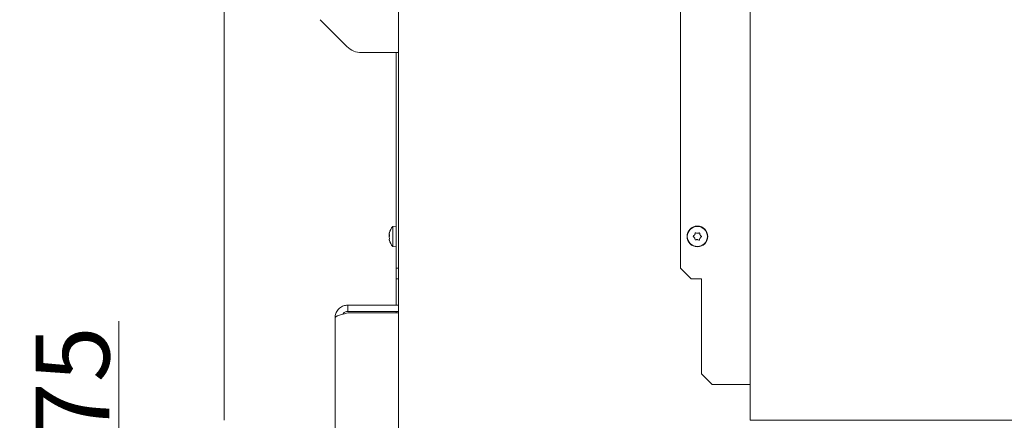
# Model space of a CAD drawing. Extents: x 10071 to 14044, y -1037 to 2473.
# Drawn here: x 12993 to 13459, y 630 to 820 of the extents above; entities that cross this region are included whole.
import ezdxf

# ---------------------------------------------------------------- set-up
doc = ezdxf.new("R2010")
doc.units = 0
doc.header["$LTSCALE"] = 5
for name, color, linetype in [('3', 1, 'Continuous'), ('LAYER14', 30, 'Continuous'), ('LAYER15', 5, 'Continuous')]:
    doc.layers.add(name, color=color, linetype=linetype)
doc.layers.add('Bemaßungen(Brunner)', color=7, linetype='Continuous', lineweight=25)
doc.styles.add('Brunner 2014', font='arial.ttf', dxfattribs={"height": 35})
doc.dimstyles.new('Brunner 2014', dxfattribs={"dimscale": 5, "dimtxt": 35, "dimasz": 5, "dimexe": 3.175, "dimexo": 0, "dimgap": 0.762, "dimtad": 1, "dimdec": 0, "dimrnd": 1e-08, "dimtxsty": 'Brunner 2014', "dimcen": 0.09, "dimdle": 10, "dimclrd": 7, "dimclre": 7, "dimclrt": 7, "dimadec": 1, "dimazin": 2, "dimtfac": 0.666667, "dimtdec": 0, "dimtmove": 0, "dimatfit": 3, "dimldrblk": 'Filled-1', "dimfxl": 1, "dimtolj": 1, "dimlwd": 5, "dimlwe": 5, "dimarcsym": 0})

# ---------------------------------------------------------------- blocks, each defined once
blk = doc.blocks.new('*D83')
at = {"layer": 'Defpoints', "color": 0, "lineweight": 5, "transparency": 16777216}
for p in [(12958.71, 1478.02), (13166.96, 1478.02), (13135.06, 476.02)]:
    blk.add_point(p, dxfattribs=at)
at = {"layer": 'LAYER14', "color": 7, "linetype": 'Continuous', "lineweight": 5, "transparency": 16777216}
for p, q in [((13166.96, 1478.02), (12942.83, 1478.02)), ((12958.71, 501.02), (12958.71, 1453.02)), ((13135.06, 476.02), (12942.83, 476.02))]:
    blk.add_line(p, q, dxfattribs=at)
at = {"layer": 'LAYER14', "color": 7, "lineweight": 5, "transparency": 16777216}
for points in [[(12954.54, 1453.02), (12962.88, 1453.02), (12958.71, 1478.02)], [(12954.54, 501.02), (12962.88, 501.02), (12958.71, 476.02)]]:
    blk.add_solid(points, dxfattribs=at)
at = {"layer": 'LAYER14', "color": 7, "lineweight": 9, "transparency": 16777216, "insert": (12919.16, 983.85), "char_height": 35, "attachment_point": 2, "rotation": 90, "style": 'Brunner 2014'}
blk.add_mtext('\\A1;1002', dxfattribs=at)
blk = doc.blocks.new('Filled-1')
at = {"color": 0}
for p, q in [((0, 0), (-1, 0.167)), ((-1, 0.167), (-1, -0.167)), ((-1, 0), (0, 0)), ((-1, -0.167), (0, 0))]:
    blk.add_line(p, q, dxfattribs=at)
at = {"color": 0, "flags": 128}
blk.add_lwpolyline([(-1, -0.167), (0, 0), (-1, 0.167), (-1, -0.167)], dxfattribs=at)
at = {"color": 0}
blk.add_solid([(-1, -0.167), (0, 0), (-1, 0.167), (-1, -0.167)], dxfattribs=at)
blk = doc.blocks.new('*D84')
at = {"layer": 'Defpoints', "color": 0, "lineweight": 5, "transparency": 16777216}
for p in [(13039.61, 551.02), (13307.91, 551.02), (13135.06, 476.02)]:
    blk.add_point(p, dxfattribs=at)
at = {"layer": 'LAYER15', "color": 7, "linetype": 'Continuous', "lineweight": 5, "transparency": 16777216}
for p, q in [((13039.61, 551.02), (13039.61, 676.9)), ((13307.91, 551.02), (13023.73, 551.02)), ((13039.61, 501.02), (13039.61, 526.02)), ((13135.06, 476.02), (13023.73, 476.02))]:
    blk.add_line(p, q, dxfattribs=at)
at = {"layer": 'LAYER15', "color": 7, "lineweight": 5, "transparency": 16777216}
for points in [[(13035.44, 526.02), (13043.77, 526.02), (13039.61, 551.02)], [(13035.44, 501.02), (13043.77, 501.02), (13039.61, 476.02)]]:
    blk.add_solid(points, dxfattribs=at)
at = {"layer": 'LAYER15', "color": 5, "lineweight": 9, "transparency": 16777216, "insert": (13000.2, 648.04), "char_height": 35, "attachment_point": 2, "rotation": 90, "style": 'Brunner 2014'}
blk.add_mtext('\\A1;75', dxfattribs=at)
blk = doc.blocks.new('*D78')
at = {"layer": 'Bemaßungen(Brunner)', "color": 7, "linetype": 'Continuous', "lineweight": 5, "transparency": 16777216}
for p, q in [((13233.19, 2168.07), (14044.49, 2168.07)), ((14028.62, 2143.07), (14028.62, 638.02)), ((13760.13, 613.02), (14044.49, 613.02))]:
    blk.add_line(p, q, dxfattribs=at)
at = {"layer": 'Bemaßungen(Brunner)', "color": 7, "lineweight": 5, "transparency": 16777216}
for points in [[(14024.45, 2143.07), (14032.79, 2143.07), (14028.62, 2168.07)], [(14024.45, 638.02), (14032.79, 638.02), (14028.62, 613.02)]]:
    blk.add_solid(points, dxfattribs=at)
at = {"layer": 'Defpoints', "color": 0, "lineweight": 5, "transparency": 16777216}
for p in [(13233.19, 2168.07), (13760.13, 613.02), (14028.62, 613.02)]:
    blk.add_point(p, dxfattribs=at)
at = {"layer": 'Bemaßungen(Brunner)', "color": 7, "lineweight": 9, "transparency": 16777216, "insert": (14006.94, 1339.8), "char_height": 35, "attachment_point": 5, "rotation": 90, "style": 'Brunner 2014'}
blk.add_mtext('\\A1;1555', dxfattribs=at)
blk = doc.blocks.new('*D123')
at = {"layer": '3', "color": 7, "linetype": 'Continuous', "lineweight": 5, "transparency": 16777216}
for p, q in [((13193.46, 2168.07), (12835.98, 2168.07)), ((12851.85, 501.02), (12851.85, 2143.07)), ((13135.06, 476.02), (12835.98, 476.02))]:
    blk.add_line(p, q, dxfattribs=at)
at = {"layer": '3', "color": 7, "lineweight": 5, "transparency": 16777216}
for points in [[(12847.69, 2143.07), (12856.02, 2143.07), (12851.85, 2168.07)], [(12847.69, 501.02), (12856.02, 501.02), (12851.85, 476.02)]]:
    blk.add_solid(points, dxfattribs=at)
at = {"layer": 'Defpoints', "color": 0, "lineweight": 5, "transparency": 16777216}
for p in [(12851.85, 2168.07), (13193.46, 2168.07), (13135.06, 476.02)]:
    blk.add_point(p, dxfattribs=at)
at = {"layer": '3', "color": 1, "lineweight": 9, "transparency": 16777216, "insert": (12812.3, 1367.12), "char_height": 35, "attachment_point": 2, "rotation": 90, "style": 'Brunner 2014'}
blk.add_mtext('\\A1;1692', dxfattribs=at)
blk = doc.blocks.new('*D128')
at = {"layer": 'Bemaßungen(Brunner)', "color": 7, "linetype": 'Continuous', "lineweight": 5, "transparency": 16777216}
for p, q in [((13307.17, 2299.47), (12738.02, 2299.47)), ((12753.9, 501.02), (12753.9, 2274.47)), ((13135.06, 476.02), (12738.02, 476.02))]:
    blk.add_line(p, q, dxfattribs=at)
at = {"layer": 'Bemaßungen(Brunner)', "color": 7, "lineweight": 5, "transparency": 16777216}
for points in [[(12749.73, 2274.47), (12758.06, 2274.47), (12753.9, 2299.47)], [(12749.73, 501.02), (12758.06, 501.02), (12753.9, 476.02)]]:
    blk.add_solid(points, dxfattribs=at)
at = {"layer": 'Defpoints', "color": 0, "lineweight": 5, "transparency": 16777216}
for p in [(12753.9, 2299.47), (13307.17, 2299.47), (13135.06, 476.02)]:
    blk.add_point(p, dxfattribs=at)
at = {"layer": 'Bemaßungen(Brunner)', "color": 7, "lineweight": 9, "transparency": 16777216, "insert": (12732.21, 1387.75), "char_height": 35, "attachment_point": 5, "rotation": 90, "style": 'Brunner 2014'}
blk.add_mtext('\\A1;1823', dxfattribs=at)

msp = doc.modelspace()

# ---------------------------------------------------------------- linework, layer by layer
at = {"linetype": 'Continuous', "lineweight": 9}
for p, q in [((13089.56, 630.02), (13089.56, 1381.02)), ((13338.65, 630.02), (13338.65, 1381.02)), ((13172.06, 1371.02), (13172.06, 626.02)), ((13305.65, 1341.02), (13305.65, 702.02))]:
    msp.add_line(p, q, dxfattribs=at)
at = {"color": 7, "linetype": 'Continuous', "lineweight": 9}
for p, q in [((13134.99, 819.59), (13147.63, 806.95)), ((13172.06, 804.02), (13154.7, 804.02)), ((13171.06, 804.02), (13171.06, 702.02)), ((13167.72, 718.44), (13167.72, 718.44)), ((13167.72, 718.16), (13167.72, 718.16)), ((13171.06, 721.92), (13169.42, 721.78)), ((13169.42, 721.78), (13169.42, 712.27)), ((13313.7, 718.52), (13313.7, 718.52)), ((13167.72, 717.31), (13167.76, 717.76)), ((13167.72, 717.31), (13167.72, 717.31)), ((13167.72, 716.74), (13167.72, 716.74)), ((13167.72, 715.89), (13167.72, 715.89)), ((13167.72, 715.61), (13167.72, 715.61)), ((13167.82, 715.7), (13167.78, 715.7)), ((13312.32, 716.32), (13312.32, 716.32)), ((13312.37, 717.82), (13312.37, 717.82)), ((13313.59, 715.52), (13313.59, 715.52)), ((13314.92, 716.23), (13314.92, 716.23)), ((13314.97, 717.73), (13314.97, 717.73)), ((13169.42, 712.27), (13171.06, 712.12)), ((13171.06, 702.02), (13172.06, 702.02)), ((13171.06, 697.02), (13171.06, 702.02)), ((13310.65, 697.02), (13305.65, 702.02)), ((13172.06, 697.02), (13171.06, 697.02)), ((13171.06, 684.52), (13171.06, 697.02)), ((13315.65, 697.02), (13310.65, 697.02)), ((13315.65, 652.02), (13315.65, 697.02)), ((13148.06, 684.52), (13148.06, 681.52)), ((13148.06, 684.52), (13172.06, 684.52)), ((13148.06, 681.52), (13172.06, 681.52)), ((13148.06, 680.82), (13172.06, 680.82)), ((13171.06, 680.82), (13171.06, 681.52)), ((13142.06, 626.02), (13142.06, 678.52)), ((13320.65, 647.02), (13315.65, 652.02)), ((13320.65, 647.02), (13337.65, 647.02)), ((13337.65, 647.02), (13338.65, 647.02)), ((13338.65, 630.02), (13340.65, 630.02)), ((13340.65, 630.02), (13466.65, 630.02))]:
    msp.add_line(p, q, dxfattribs=at)
for radius in [4.9, 4.76]:
    msp.add_circle((13313.65, 717.02), radius, dxfattribs=at)
for centre, radius, start, end in [((13154.7, 814.02), 10, 225, 270), ((13174.56, 717.02), 7, 137.1907, 166.04), ((13174.56, 717.02), 7, 193.8942, 222.8093)]:
    msp.add_arc(centre, radius, start, end, dxfattribs=at)
for points, knots in [([(13167.72, 718.44), (13167.73, 718.52), (13167.74, 718.63), (13167.79, 718.81), (13167.81, 718.86)], [0, 0, 0, 0, 0.6878685, 1, 1, 1, 1]), ([(13167.81, 718.8), (13167.78, 718.64), (13167.73, 718.4), (13167.72, 718.21), (13167.72, 718.16)], [0, 0, 0, 0, 0.6879986, 1, 1, 1, 1]), ([(13167.72, 718.16), (13167.73, 718.04), (13167.74, 717.88), (13167.79, 717.8), (13167.81, 717.78)], [0, 0, 0, 0, 0.6878305, 1, 1, 1, 1]), ([(13167.81, 718.86), (13167.81, 718.88), (13167.82, 718.9), (13167.83, 718.92), (13167.83, 718.92), (13167.83, 718.89), (13167.82, 718.85), (13167.81, 718.82), (13167.81, 718.8)], [0, 0, 0, 0, 0.173602, 0.347939, 0.518483, 0.685896, 0.853576, 1, 1, 1, 1]), ([(13312.37, 717.82), (13312.46, 717.99), (13312.59, 718.23), (13312.63, 718.49), (13312.64, 718.57)], [0, 0, 0, 0, 0.687831, 1, 1, 1, 1]), ([(13312.64, 718.57), (13312.64, 718.59), (13312.65, 718.64), (13312.69, 718.69), (13312.75, 718.73), (13312.81, 718.75), (13312.88, 718.75), (13312.91, 718.73), (13312.93, 718.73)], [0, 0, 0, 0, 0.173551, 0.347889, 0.518434, 0.685848, 0.853527, 1, 1, 1, 1]), ([(13312.93, 718.73), (13313.1, 718.65), (13313.35, 718.55), (13313.62, 718.53), (13313.7, 718.52)], [0, 0, 0, 0, 0.687947, 1, 1, 1, 1]), ([(13313.7, 718.52), (13313.89, 718.53), (13314.16, 718.54), (13314.41, 718.64), (13314.48, 718.67)], [0, 0, 0, 0, 0.6878291, 1, 1, 1, 1]), ([(13314.48, 718.67), (13314.51, 718.68), (13314.55, 718.69), (13314.62, 718.68), (13314.68, 718.66), (13314.73, 718.61), (13314.76, 718.55), (13314.76, 718.51), (13314.76, 718.49)], [0, 0, 0, 0, 0.173655, 0.347991, 0.518533, 0.685946, 0.853626, 1, 1, 1, 1]), ([(13314.76, 718.49), (13314.79, 718.31), (13314.82, 718.04), (13314.93, 717.8), (13314.97, 717.73)], [0, 0, 0, 0, 0.6879732, 1, 1, 1, 1]), ([(13167.81, 717.47), (13167.78, 717.31), (13167.73, 717.08), (13167.72, 716.82), (13167.72, 716.74)], [0, 0, 0, 0, 0.687947, 1, 1, 1, 1]), ([(13167.72, 716.74), (13167.73, 716.55), (13167.74, 716.28), (13167.79, 716.02), (13167.81, 715.94)], [0, 0, 0, 0, 0.687829, 1, 1, 1, 1]), ([(13167.81, 715.69), (13167.78, 715.7), (13167.73, 715.71), (13167.72, 715.63), (13167.72, 715.61)], [0, 0, 0, 0, 0.6879732, 1, 1, 1, 1]), ([(13167.72, 715.61), (13167.73, 715.54), (13167.73, 715.46), (13167.76, 715.34), (13167.77, 715.34)], [0, 0, 0, 0, 0.989895, 1, 1, 1, 1]), ([(13167.81, 717.78), (13167.81, 717.77), (13167.82, 717.76), (13167.83, 717.71), (13167.83, 717.65), (13167.83, 717.58), (13167.82, 717.52), (13167.81, 717.48), (13167.81, 717.47)], [0, 0, 0, 0, 0.173551, 0.347889, 0.518434, 0.685848, 0.853527, 1, 1, 1, 1]), ([(13167.81, 715.94), (13167.81, 715.92), (13167.82, 715.87), (13167.83, 715.81), (13167.83, 715.75), (13167.83, 715.71), (13167.82, 715.69), (13167.81, 715.69), (13167.81, 715.69)], [0, 0, 0, 0, 0.1736553, 0.3479906, 0.518533, 0.6859457, 0.8536264, 1, 1, 1, 1]), ([(13311.8, 716.93), (13311.78, 716.94), (13311.75, 716.97), (13311.72, 717.03), (13311.72, 717.1), (13311.73, 717.17), (13311.77, 717.22), (13311.8, 717.24), (13311.81, 717.26)], [0, 0, 0, 0, 0.1736021, 0.347939, 0.5184828, 0.6858959, 0.8535759, 1, 1, 1, 1]), ([(13312.32, 716.32), (13312.22, 716.48), (13312.07, 716.71), (13311.87, 716.87), (13311.8, 716.93)], [0, 0, 0, 0, 0.687868, 1, 1, 1, 1]), ([(13311.81, 717.26), (13311.96, 717.37), (13312.18, 717.53), (13312.33, 717.75), (13312.37, 717.82)], [0, 0, 0, 0, 0.687999, 1, 1, 1, 1]), ([(13312.53, 715.55), (13312.51, 715.74), (13312.47, 716), (13312.36, 716.25), (13312.32, 716.32)], [0, 0, 0, 0, 0.687973, 1, 1, 1, 1]), ([(13312.81, 715.38), (13312.79, 715.37), (13312.74, 715.36), (13312.67, 715.36), (13312.61, 715.39), (13312.56, 715.44), (13312.53, 715.49), (13312.53, 715.53), (13312.53, 715.55)], [0, 0, 0, 0, 0.1736553, 0.3479906, 0.518533, 0.6859457, 0.8536264, 1, 1, 1, 1]), ([(13313.59, 715.52), (13313.4, 715.52), (13313.13, 715.5), (13312.88, 715.41), (13312.81, 715.38)], [0, 0, 0, 0, 0.687829, 1, 1, 1, 1]), ([(13314.36, 715.32), (13314.19, 715.39), (13313.94, 715.5), (13313.67, 715.52), (13313.59, 715.52)], [0, 0, 0, 0, 0.687947, 1, 1, 1, 1]), ([(13314.65, 715.47), (13314.65, 715.45), (13314.64, 715.41), (13314.6, 715.35), (13314.54, 715.31), (13314.48, 715.29), (13314.41, 715.3), (13314.38, 715.31), (13314.36, 715.32)], [0, 0, 0, 0, 0.173551, 0.347889, 0.518434, 0.685848, 0.853527, 1, 1, 1, 1]), ([(13314.92, 716.23), (13314.83, 716.06), (13314.7, 715.82), (13314.66, 715.56), (13314.65, 715.47)], [0, 0, 0, 0, 0.687831, 1, 1, 1, 1]), ([(13315.48, 716.79), (13315.33, 716.68), (13315.12, 716.52), (13314.96, 716.3), (13314.92, 716.23)], [0, 0, 0, 0, 0.687999, 1, 1, 1, 1]), ([(13314.97, 717.73), (13315.07, 717.57), (13315.22, 717.34), (13315.43, 717.17), (13315.49, 717.12)], [0, 0, 0, 0, 0.687868, 1, 1, 1, 1]), ([(13315.49, 717.12), (13315.51, 717.11), (13315.54, 717.08), (13315.57, 717.01), (13315.58, 716.95), (13315.56, 716.88), (13315.53, 716.83), (13315.49, 716.8), (13315.48, 716.79)], [0, 0, 0, 0, 0.1736021, 0.347939, 0.5184828, 0.6858959, 0.8535759, 1, 1, 1, 1]), ([(13148.06, 684.52), (13147.37, 684.45), (13145.98, 684.31), (13144.14, 683.22), (13142.78, 681.62), (13142.14, 679.94), (13142.08, 678.89), (13142.06, 678.52)], [0, 0, 0, 0, 0.220972, 0.441966, 0.66296, 0.883954, 1, 1, 1, 1]), ([(13142.06, 678.52), (13142.08, 678.61), (13142.11, 678.78), (13142.39, 679.03), (13142.83, 679.28), (13143.42, 679.53), (13144.16, 679.79), (13145.01, 680.04), (13145.96, 680.3), (13146.98, 680.55), (13147.7, 680.73), (13148.06, 680.82)], [0, 0, 0, 0, 0.108952, 0.221063, 0.330026, 0.442148, 0.551111, 0.663233, 0.772196, 0.884318, 1, 1, 1, 1]), ([(13148.06, 681.52), (13147.69, 681.48), (13146.94, 681.39), (13146.08, 680.88), (13145.76, 680.39), (13145.64, 680.21)], [0, 0, 0, 0, 0.39039, 0.780781, 1, 1, 1, 1])]:
    msp.add_open_spline(points, degree=3, knots=knots, dxfattribs=at)

# ---------------------------------------------------------------- dimensions: what is measured, and where the dimension line sits
at = {"layer": '3', "color": 1, "lineweight": 9}
dim = msp.add_linear_dim(base=(12851.85, 2168.07), p1=(13135.06, 476.02), p2=(13193.46, 2168.07), angle=90, dimstyle='Brunner 2014', override={"dimclrt": 1}, dxfattribs=at)
dim.commit()
dim.dimension.update_dxf_attribs({"geometry": '*D123', "text_midpoint": (12851.85, 1367.12), "dimtype": 160})
at = {"layer": 'Bemaßungen(Brunner)', "lineweight": 9}
dim = msp.add_linear_dim(base=(12753.9, 2299.47), p1=(13135.06, 476.02), p2=(13307.17, 2299.47), angle=90, dimstyle='Brunner 2014', dxfattribs=at)
dim.commit()
dim.dimension.update_dxf_attribs({"geometry": '*D128', "text_midpoint": (12732.21, 1387.75)})
dim = msp.add_linear_dim(base=(14028.62, 613.02), p1=(13233.19, 2168.07), p2=(13760.13, 613.02), angle=90, dimstyle='Brunner 2014', dxfattribs=at)
dim.commit()
dim.dimension.update_dxf_attribs({"geometry": '*D78', "text_midpoint": (14028.62, 1339.8), "dimtype": 160})
at = {"layer": 'LAYER14', "lineweight": 9}
dim = msp.add_linear_dim(base=(12958.71, 1478.02), p1=(13135.06, 476.02), p2=(13166.96, 1478.02), angle=90, dimstyle='Brunner 2014', dxfattribs=at)
dim.commit()
dim.dimension.update_dxf_attribs({"geometry": '*D83', "text_midpoint": (12958.71, 983.85), "dimtype": 160})
at = {"layer": 'LAYER15', "color": 5, "lineweight": 9, "true_color": 0x0000ff}
dim = msp.add_linear_dim(base=(13039.61, 551.02), p1=(13135.06, 476.02), p2=(13307.91, 551.02), angle=90, dimstyle='Brunner 2014', override={"dimclrt": 5}, dxfattribs=at)
dim.commit()
dim.dimension.update_dxf_attribs({"geometry": '*D84', "text_midpoint": (13039.61, 648.04), "dimtype": 160})

doc.saveas('drawing.dxf')
